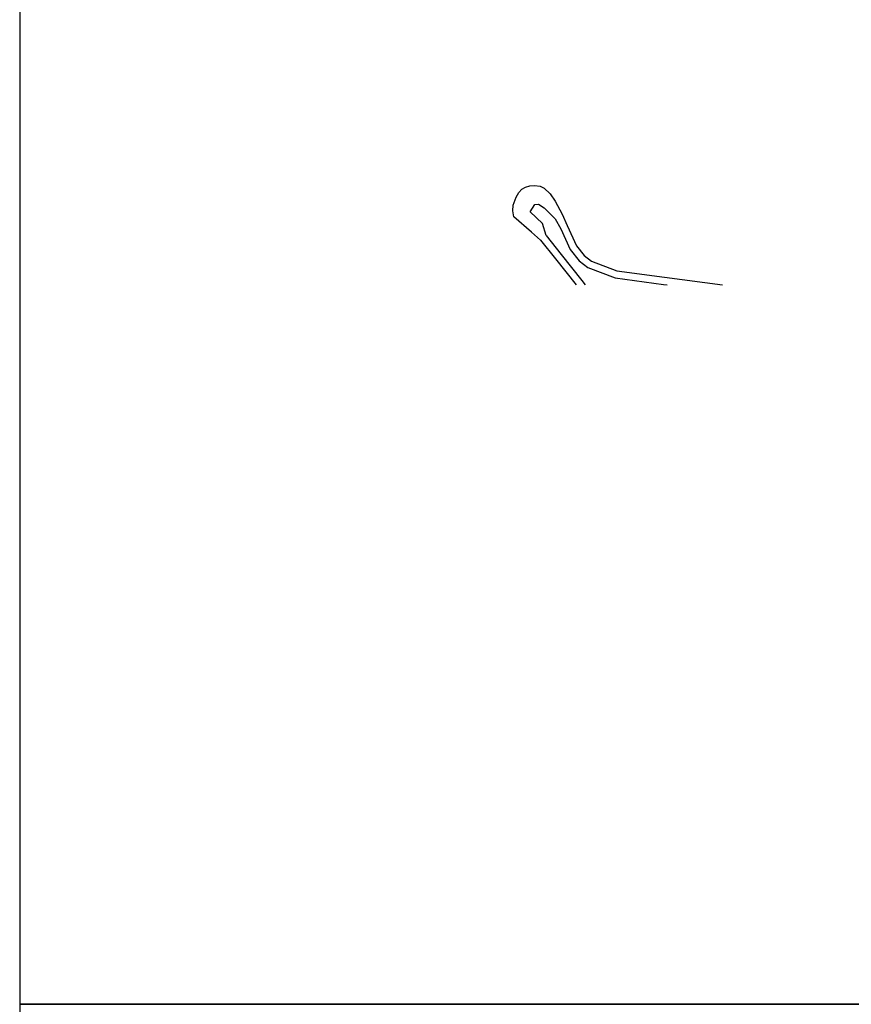
# Model space of a CAD drawing. Units: metres. Extents: x -24000 to -21600, y -84000 to -81000.
# Drawn here: x -24000 to -23592, y -83400 to -82916 of the extents above; entities that cross this region are included whole.
import ezdxf

# ---------------------------------------------------------------- set-up
doc = ezdxf.new("R2010")
doc.units = ezdxf.units.M
doc.header["$LTSCALE"] = 2.5
doc.layers.add('図郭', color=7, linetype='Continuous')
doc.layers.add('道路', color=7, linetype='Continuous')

msp = doc.modelspace()

# ---------------------------------------------------------------- linework, layer by layer
at = {"layer": '図郭'}
for points in [[(-24000, -83400), (-23200, -83400), (-23200, -82800), (-24000, -82800)], [(-24000, -84000), (-23200, -84000), (-23200, -83400), (-24000, -83400)]]:
    msp.add_lwpolyline(points, close=True, dxfattribs=at)
at = {"layer": '道路'}
for points in [[(-23748.63, -83020.78), (-23757.24, -83013.3), (-23757.81, -83010.34), (-23757.57, -83007.61), (-23756.16, -83003.62), (-23754.86, -83001.28), (-23753.31, -82999.69), (-23751.65, -82998.75), (-23749.44, -82998.03), (-23747.22, -82997.9), (-23744.32, -82998.28), (-23742.34, -82999.16), (-23739.44, -83001.94), (-23737, -83005.62), (-23733.59, -83011.93)], [(-23743.22, -83016.55), (-23749.26, -83010.81), (-23746.92, -83007.29), (-23745.12, -83007.12), (-23742.39, -83008.81), (-23739.35, -83011.99), (-23736.99, -83014.31)], [(-23733.59, -83011.93), (-23731.04, -83017.62), (-23726.57, -83027.53), (-23722.73, -83032.3), (-23719.24, -83035.02), (-23706.74, -83039.76), (-23683.29, -83042.99), (-23654.84, -83046.69)], [(-23741.49, -83022.53), (-23743.22, -83016.55)], [(-23736.99, -83014.31), (-23734.16, -83019.22), (-23729.58, -83029.38), (-23725.2, -83034.81), (-23720.97, -83038.1), (-23707.61, -83043.18), (-23683.75, -83046.46), (-23681.98, -83046.69)], [(-23748.63, -83020.78), (-23744.22, -83024.73)], [(-23744.22, -83024.73), (-23736.77, -83033.98), (-23726.76, -83046.69)], [(-23741.49, -83022.53), (-23734, -83031.83), (-23723.94, -83044.6), (-23722.35, -83046.69)]]:
    msp.add_lwpolyline(points, dxfattribs=at)

doc.saveas('drawing.dxf')
